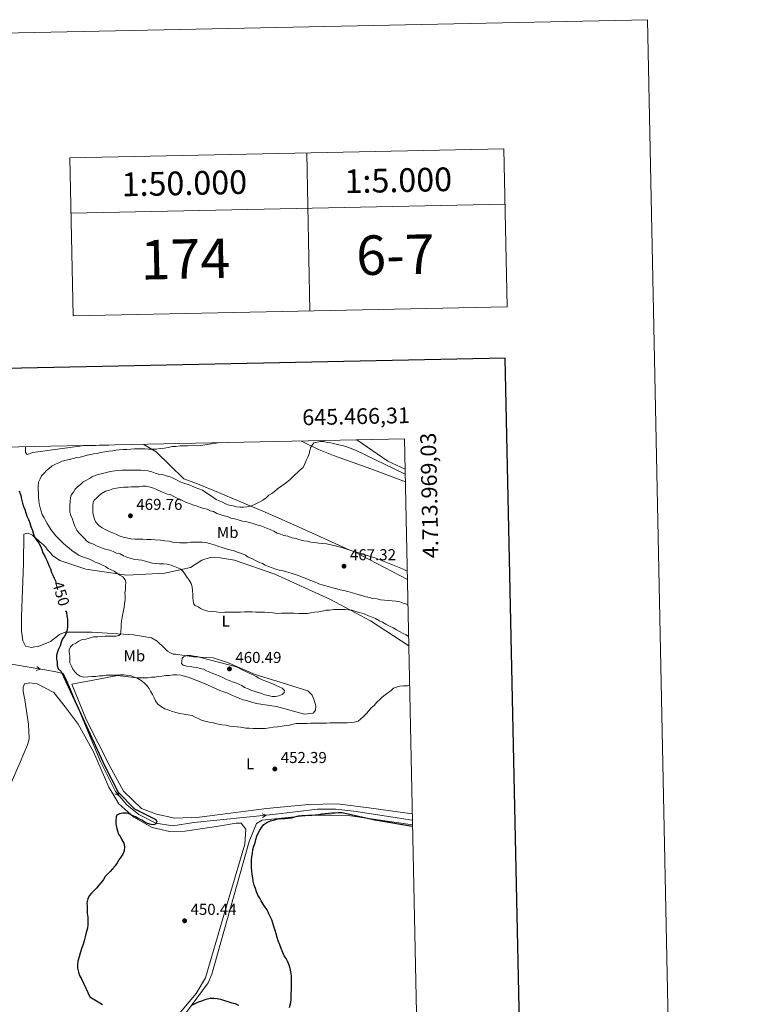
# Model space of a CAD drawing. Units: metres. Extents: x 641166 to 645682, y 711173 to 714235.
# Drawn here: x 645223 to 645682, y 713611 to 714235 of the extents above; entities that cross this region are included whole.
import ezdxf
from ezdxf.enums import TextEntityAlignment as Align

# ---------------------------------------------------------------- set-up
doc = ezdxf.new("R2010")
doc.units = ezdxf.units.M
doc.header["$MEASUREMENT"] = 0
for name, color, linetype, lineweight in [('Carátula', 7, 'Continuous', 5), ('Elementos auxiliares', 7, 'Continuous', 5), ('Entidades rústicas y varios', 7, 'Continuous', 5), ('Hidrografía', 7, 'Continuous', 5), ('Relieve y altimetría', 7, 'Continuous', 5), ('Textos de rotulación', 7, 'Continuous', 5)]:
    doc.layers.add(name, color=color, linetype=linetype, lineweight=lineweight)
doc.styles.add('Style-arial', font='arial.shx', dxfattribs={"bigfont": 'arialbig.shx'})
doc.styles.add('Style-Arial Narrow', font='txt')
doc.styles.add('Style-Helvetica-Narrow-Oblique', font='txt')

# ---------------------------------------------------------------- blocks, each defined once
blk = doc.blocks.new('5PATER')
at = {"layer": 'Relieve y altimetría', "linetype": 'Continuous', "lineweight": 5}
h = blk.add_hatch(color=250, dxfattribs=at)
edge = h.paths.add_edge_path()
edge.add_ellipse((0, 0), major_axis=(-1.095731442945027, -1.110710700472634), ratio=0.9994222409660319, start_angle=0, end_angle=360)

msp = doc.modelspace()

# ---------------------------------------------------------------- linework, layer by layer
at = {"layer": 'Carátula', "color": 7, "linetype": 'Continuous', "lineweight": 5, "flags": 128}
for points in [[(645529.3500000001, 714152.72), (645531.4099999999, 714052.74)], [(645254.3999999999, 714147.04), (645256.47, 714047.06)], [(645404.3700000001, 714150.1400000001), (645406.44, 714050.1599999999)], [(645255.1300000001, 714112.04), (645530.0700000001, 714117.73)]]:
    msp.add_lwpolyline(points, dxfattribs=at)
at = {"layer": 'Carátula', "color": 7, "linetype": 'Continuous', "lineweight": 25, "flags": 128}
msp.add_lwpolyline([(641975.8300000001, 713946.6400000001), (642027.78, 711532.21), (645581.94, 711608.69), (645530.06, 714020.1200000001), (641975.8300000001, 713946.6400000001)], dxfattribs=at)
at = {"layer": 'Carátula', "color": 7, "linetype": 'Continuous', "lineweight": 5}
for points in [[(641227.54, 711173.0900000001), (645681.5800000001, 711265.1699999999), (645620.19, 714234.55), (641166.1499999999, 714142.46)], [(645254.3999999999, 714147.04), (645529.3500000001, 714152.72), (645531.4099999999, 714052.74), (645256.47, 714047.06)]]:
    msp.add_3dface(points, dxfattribs=at)
at = {"layer": 'Elementos auxiliares', "color": 250, "linetype": 'Continuous', "lineweight": 5}
msp.add_3dface([(642045.8700000001, 713898.26), (645466.31, 713969.03), (645514.71, 711655.6000000001), (642093.1399999999, 711584.8600000001)], dxfattribs=at)
at = {"layer": 'Entidades rústicas y varios', "color": 92, "linetype": 'Continuous', "lineweight": 5, "extrusion": (-0.1875758994928117, -0.2304674904430425, 0.9548298370800677), "elevation": -285178.699481715, "flags": 128}
msp.add_lwpolyline([(49902.75410660333, 917889.7488154867), (49926.49269368581, 917891.9698925512), (49938.28386395483, 917894.9313286368)], dxfattribs=at)
at = {"layer": 'Entidades rústicas y varios', "color": 92, "linetype": 'Continuous', "lineweight": 5}
for points in [[(645226.25, 713964.06, 450.68), (645226.31, 713960.4099999999, 451.17), (645227.24, 713959.21, 451.17), (645230.8700000001, 713960.48, 451.41), (645262.1399999999, 713964.6400000001, 451.65), (645279.06, 713965.1599999999, 452.84)], [(645301.24, 713965.6200000001, 453.71), (645308.9199999999, 713960.8800000001, 454.93), (645317.8899999999, 713952.2, 456.14), (645326.54, 713943.8200000001, 456.87), (645335.1100000001, 713940.6100000001, 457.6), (645348.5900000001, 713935.05, 458.58), (645378, 713922.75, 460.28), (645395.46, 713915.1300000001, 462.23), (645410.79, 713908.0700000001, 463.2), (645431.6300000001, 713898.6799999999, 464.17), (645448.1499999999, 713893.47, 464.17), (645464.99, 713886.74, 463.2), (645468.06, 713885.3600000001, 462.93)], [(645466.8800000001, 713941.8900000001, 462.21), (645444.9199999999, 713950.01, 462.21), (645421.3600000001, 713958.45, 461.23), (645411.8600000001, 713962.25, 460.02), (645401.1100000001, 713967.6799999999, 458.29)], [(645469.05, 713838.02, 458.51), (645444.8300000001, 713853.8600000001, 459.79), (645419.3600000001, 713867.44, 461.01), (645384.1200000001, 713883.3, 461.74), (645358.72, 713892.3200000001, 462.23), (645349.5700000001, 713893.69, 462.23), (645343.1699999999, 713893.8900000001, 461.98), (645338.03, 713892.29, 461.5), (645330.8, 713887.6100000001, 460.77), (645314.4299999999, 713883.99, 458.82), (645290.4199999999, 713882.69, 455.41), (645264.5, 713886.53, 452.98), (645247.98, 713892.04, 450.3), (645243.3600000001, 713895.31, 450.3), (645241.81, 713897.1100000001, 450.55), (645240.26, 713898.9099999999, 450.55), (645239.01, 713900.72, 450.55), (645237.47, 713902.21, 450.55), (645235.6200000001, 713903.7, 450.79), (645234.0700000001, 713905.2, 450.79), (645232.22, 713906.69, 450.79), (645230.6799999999, 713908.19, 450.79), (645227.9199999999, 713909.3600000001, 450.3), (645225.19, 713908.71, 450.3), (645224.8800000001, 713890.45, 449.33), (645223.6100000001, 713856.3500000001, 448.84), (645223.76, 713847.23, 448.11), (645224.46, 713841.1499999999, 448.11), (645226.3400000001, 713837.8400000001, 448.11), (645230.01, 713836.98, 448.11), (645232.1300000001, 713837.3200000001, 448.36), (645234.26, 713837.6599999999, 448.6), (645242.1200000001, 713840.8300000001, 448.84), (645247.8300000001, 713845.1799999999, 449.33), (645251.45, 713846.76, 451.03), (645268.1799999999, 713846.73, 452.98), (645294.6799999999, 713845.03, 456.14), (645305.97, 713843.0900000001, 457.85), (645309.6499999999, 713841.02, 458.33), (645311.2, 713839.52, 458.58), (645312.75, 713838.02, 458.58), (645314.6000000001, 713836.23, 458.58), (645316.1499999999, 713834.73, 458.58), (645317.99, 713833.55, 458.58), (645319.8300000001, 713832.6599999999, 458.58), (645321.3500000001, 713832.69, 458.58), (645332.6399999999, 713831.05, 459.79), (645345.1200000001, 713830.3400000001, 459.55), (645354.3, 713827.44, 459.55), (645371.76, 713819.8200000001, 458.82), (645384.9099999999, 713815.77, 457.85), (645405.0900000001, 713809.4099999999, 456.87), (645407.8700000001, 713806.71, 456.14), (645409.1399999999, 713803.69, 455.66), (645410.1100000001, 713800.06, 455.41), (645409.8500000001, 713797.31, 455.41), (645408.3600000001, 713795.46, 455.41), (645402.8999999999, 713794.77, 455.66), (645385.1699999999, 713799.6499999999, 455.9), (645372.3600000001, 713801.5700000001, 456.63), (645366.25, 713803.3, 456.39), (645364.1100000001, 713803.8700000001, 456.39), (645361.97, 713804.75, 456.39), (645359.52, 713805.6200000001, 456.39), (645357.3700000001, 713806.5, 456.63), (645355.53, 713807.3800000001, 456.63), (645353.69, 713808.27, 456.63), (645351.56, 713808.8400000001, 456.63), (645349.4099999999, 713809.72, 456.63), (645339.6000000001, 713814.1200000001, 455.9), (645329.81, 713817.9199999999, 456.14), (645324.6100000001, 713819.3500000001, 455.9), (645322.1699999999, 713819.6200000001, 455.9), (645319.74, 713819.5800000001, 455.9), (645317.31, 713819.24, 455.66), (645315.1799999999, 713819.2, 455.41), (645312.75, 713818.8600000001, 455.41), (645310.3300000001, 713818.51, 455.41), (645308.2, 713818.1699999999, 455.17), (645306.0700000001, 713818.1400000001, 455.17), (645303.6399999999, 713817.8, 455.17), (645301.21, 713817.76, 454.93), (645298.78, 713817.72, 454.68), (645296.6499999999, 713817.6799999999, 454.44), (645284.45, 713819.31, 452.74), (645268.0800000001, 713816, 451.52), (645255.6399999999, 713813.6699999999, 450.79), (645264.8300000001, 713791, 450.79), (645279.6100000001, 713761.73, 451.28), (645288.3800000001, 713746.05, 451.52), (645299.8200000001, 713734.98, 451.28), (645309.31, 713731.48, 451.03), (645320.9099999999, 713728.9299999999, 451.52), (645336.4199999999, 713729.49, 451.28), (645378.9199999999, 713735.05, 450.79), (645405.6499999999, 713737.6100000001, 450.79), (645423.6000000001, 713737.9099999999, 450.3), (645443.72, 713735.49, 450.3), (645471.28, 713731.5900000001, 450.3)], [(645211.06, 713737.02, 444.42), (645222.78, 713764.28, 445.39), (645227.47, 713775.31, 446.37), (645228.3400000001, 713778.0700000001, 446.37), (645228.6200000001, 713779.5900000001, 446.37), (645228.1699999999, 713788.4099999999, 446.85), (645225.79, 713803.8800000001, 447.34), (645224.79, 713809.04, 447.34), (645224.75, 713811.78, 447.34), (645225.6300000001, 713813.9199999999, 447.83), (645228.96, 713814.5800000001, 447.83), (645233.54, 713814.05, 447.83), (645244.28, 713808.44, 449.04), (645251.4199999999, 713799.4299999999, 449.29), (645259.51, 713788.31, 449.53), (645269.23, 713770.8200000001, 450.26), (645279.02, 713748.47, 451.72), (645285.28, 713737.9199999999, 450.99), (645294.8500000001, 713729.55, 451.72), (645306.51, 713723.05, 451.72), (645317.51, 713720.49, 451.96), (645327.24, 713720.6499999999, 451.48), (645348.49, 713723.73, 451.72), (645359.71, 713725.74, 451.48), (645362.75, 713725.79, 451.48), (645365.8600000001, 713721.8900000001, 450.75), (645365.1000000001, 713712.44, 450.75), (645351.8400000001, 713667.5, 450.75), (645340.31, 713627.76, 450.75), (645334.3899999999, 713617.9299999999, 450.5), (645272.31, 713543.8999999999, 448.56)], [(645316, 713364.8999999999, 448.33), (645290.2, 713416.51, 449.06), (645254.6300000001, 713490.1599999999, 448.81), (645249.52, 713504.6799999999, 448.57), (645249.46, 713508.6400000001, 448.57), (645251.52, 713512.6300000001, 448.57), (645281.05, 713549.01, 447.6), (645328.19, 713606.06, 449.06), (645341.8899999999, 713624.54, 450.27), (645344.23, 713630.05, 450.27), (645367.8200000001, 713714.1000000001, 450.52), (645372.5, 713725.4299999999, 450.76), (645376.1100000001, 713727.6200000001, 450.76), (645407.0900000001, 713730.8600000001, 450.27), (645420.1799999999, 713730.77, 450.27), (645430.53, 713730.6400000001, 450.27), (645445.1599999999, 713728.44, 450.03), (645471.4199999999, 713724.71, 449.91)]]:
    msp.add_polyline3d(points, dxfattribs=at)
at = {"layer": 'Hidrografía', "color": 5, "linetype": 'Continuous', "lineweight": 5, "flags": 128}
for points, elevation in [([(645233.4214345929, 713824.8291792879), (645235.5590253449, 713823.2444614021), (645233.0193986592, 713822.4884545908)], 449.89), ([(645284.7162767586, 713745.738454794), (645285.3401145751, 713743.1516708103), (645282.9066708791, 713744.2002897963)], 450.38), ([(645376.1959814718, 713731.6824128272), (645378.6796948316, 713730.727534329), (645376.4350100246, 713729.3194717888)], 449.4924718349898)]:
    msp.add_lwpolyline(points, dxfattribs=dict(at, elevation=elevation))
at = {"layer": 'Hidrografía', "color": 5, "linetype": 'Continuous', "lineweight": 5}
msp.add_polyline3d([(645186.28, 713831.71, 449.89), (645244.56, 713821.7, 449.89), (645250.05, 713820.5800000001, 449.89), (645251.94, 713816.96, 449.89), (645273.78, 713764.6799999999, 450.38), (645283.21, 713745.6599999999, 450.38), (645290.3500000001, 713737.26, 450.38), (645298.05, 713731.3, 450.38), (645308.79, 713725.7, 450.38), (645319.47, 713724.04, 450.38), (645332.8200000001, 713726.0900000001, 450.38), (645382.94, 713731.1599999999, 449.41), (645411.1799999999, 713734.6599999999, 449.41), (645422.74, 713734.55, 449.41), (645434.3200000001, 713733.21, 449.41), (645471.3600000001, 713727.53, 449.41)], dxfattribs=at)
at = {"layer": 'Relieve y altimetría', "color": 30, "linetype": 'Continuous', "lineweight": 5, "flags": 128}
for points, elevation in [([(645348.25, 713966.5900000001), (645337.02, 713964.8900000001), (645328.81, 713964.75), (645326.3700000001, 713964.71), (645324.25, 713964.6799999999), (645321.51, 713964.3300000001), (645319.0800000001, 713964.29), (645316.6599999999, 713963.6400000001), (645314.23, 713963.3), (645311.8, 713962.95), (645309.0700000001, 713962.6100000001), (645306.3300000001, 713962.56), (645304.2, 713962.53), (645302.0700000001, 713962.8), (645299.6300000001, 713962.76), (645297.5, 713962.72), (645295.3800000001, 713962.69), (645292.94, 713962.6499999999), (645290.51, 713962.3), (645288.0800000001, 713962.27), (645285.6499999999, 713962.23), (645283.52, 713961.8900000001), (645281.3999999999, 713961.55), (645278.97, 713961.2), (645276.54, 713960.8600000001), (645273.81, 713960.51), (645271.69, 713959.8700000001), (645269.5700000001, 713959.53), (645267.44, 713959.19), (645265.3200000001, 713958.8500000001), (645263.2, 713958.21), (645260.77, 713957.56), (645258.6499999999, 713957.22), (645256.53, 713956.5800000001), (645254.1100000001, 713955.9299999999), (645251.98, 713955.5900000001), (645249.56, 713954.95), (645247.45, 713954), (645245.3300000001, 713953.05), (645243.22, 713952.1000000001), (645241.4199999999, 713950.55), (645239.6200000001, 713949), (645238.1200000001, 713947.46), (645236.3300000001, 713945.6000000001), (645235.44, 713943.76), (645234.56, 713941.6200000001), (645234.3, 713939.1799999999), (645234.3300000001, 713937.05), (645234.3700000001, 713934.6200000001), (645234.4099999999, 713932.19), (645234.75, 713930.06), (645234.79, 713927.9299999999), (645235.44, 713925.51), (645236.0800000001, 713923.3900000001), (645236.72, 713921.27), (645237.97, 713919.1599999999), (645238.9099999999, 713917.3500000001), (645239.8600000001, 713915.54), (645241.1000000001, 713913.74), (645242.3500000001, 713911.6300000001), (645243.9099999999, 713909.52), (645245.46, 713907.72), (645247.01, 713906.22), (645248.56, 713904.4199999999), (645250.1000000001, 713902.9299999999), (645251.95, 713901.44), (645253.8, 713899.95), (645255.6499999999, 713898.46), (645257.8, 713896.97), (645259.96, 713895.48), (645261.8, 713894.6000000001), (645264.25, 713893.73), (645266.69, 713892.8500000001), (645268.53, 713891.97), (645270.3700000001, 713891.0900000001), (645272.8200000001, 713890.22), (645274.97, 713889.03), (645276.81, 713888.1499999999), (645278.6599999999, 713886.96), (645280.5, 713886.0800000001), (645282.3400000001, 713885.2), (645284.1799999999, 713884.01), (645286.02, 713882.8200000001), (645287.8700000001, 713881.6400000001), (645289.4199999999, 713879.8400000001), (645289.75, 713878.3200000001), (645289.48, 713875.8800000001), (645289.52, 713873.75), (645289.25, 713871.6200000001), (645289.28, 713869.49), (645289.3200000001, 713867.06), (645289.05, 713864.9199999999), (645288.79, 713862.48), (645288.22, 713860.3500000001), (645287.95, 713858.21), (645287.3700000001, 713856.0700000001), (645287.1100000001, 713853.6300000001), (645286.8400000001, 713851.5), (645286.8700000001, 713849.3700000001), (645286.6000000001, 713847.24), (645286.3300000001, 713845.1000000001)], 455), ([(645466.77, 713946.81), (645460.1799999999, 713949.8500000001), (645435.3400000001, 713961.9199999999), (645429.22, 713964.26), (645426.77, 713964.8200000001), (645424.6300000001, 713965.3999999999), (645422.19, 713965.97), (645419.75, 713966.54), (645417.31, 713966.8), (645415.1699999999, 713967.3700000001), (645413.04, 713967.3400000001), (645410.9199999999, 713967), (645408.79, 713966.6599999999), (645408.2, 713965.74), (645407.01, 713963.8900000001), (645406.44, 713961.76), (645405.8700000001, 713959.6200000001), (645404.99, 713957.47), (645404.1100000001, 713955.3300000001), (645403.23, 713953.1799999999), (645402.05, 713951.04), (645400.25, 713949.49), (645398.75, 713947.94), (645396.95, 713946.3900000001), (645395.46, 713944.8400000001), (645393.96, 713943.3), (645391.8600000001, 713941.74), (645390.05, 713940.5), (645387.95, 713938.94), (645385.8400000001, 713937.3900000001), (645384.04, 713935.8300000001), (645382.24, 713934.5900000001), (645380.4299999999, 713933.3400000001), (645378.6300000001, 713931.79), (645376.53, 713930.24), (645374.72, 713929.29), (645372.9099999999, 713928.3500000001), (645370.79, 713927.3999999999), (645368.6799999999, 713926.46), (645366.55, 713926.1200000001), (645364.4299999999, 713925.78), (645362, 713925.74), (645359.8600000001, 713926.01), (645357.72, 713926.5800000001), (645355.28, 713927.1499999999), (645352.8300000001, 713928.03), (645350.99, 713928.9099999999), (645348.8500000001, 713929.79), (645347.01, 713930.6699999999), (645344.8500000001, 713932.1599999999), (645342.7, 713933.6400000001), (645340.55, 713935.1300000001), (645338.3899999999, 713936.6100000001), (645335.94, 713937.49), (645333.8, 713938.3600000001), (645331.3500000001, 713939.24), (645329.21, 713940.1200000001), (645326.46, 713940.98), (645324.31, 713941.8600000001), (645321.8600000001, 713943.04), (645319.71, 713944.22), (645317.8700000001, 713945.1000000001), (645315.4299999999, 713945.6699999999), (645312.98, 713946.54), (645310.54, 713946.81), (645308.3999999999, 713947.3800000001), (645306.26, 713948.26), (645303.81, 713948.8300000001), (645301.6799999999, 713949.1000000001), (645299.24, 713949.3600000001), (645297.1100000001, 713949.3300000001), (645294.6799999999, 713949.29), (645292.25, 713949.25), (645290.1200000001, 713949.22), (645287.3800000001, 713949.1699999999), (645285.25, 713949.1400000001), (645282.8200000001, 713948.79), (645280.0900000001, 713948.44), (645277.3600000001, 713947.79), (645275.24, 713947.1499999999), (645273.1200000001, 713946.81), (645271, 713946.1699999999), (645268.5800000001, 713945.21), (645266.78, 713943.97), (645264.97, 713943.03), (645262.8600000001, 713941.77), (645261.06, 713940.22), (645259.26, 713938.6699999999), (645257.76, 713937.1300000001), (645256.5700000001, 713935.28), (645255.0800000001, 713933.4299999999), (645254.8, 713931.9099999999), (645254.54, 713929.47), (645254.27, 713927.03), (645254.31, 713924.8999999999), (645254.3400000001, 713922.77), (645254.99, 713920.6499999999), (645255.94, 713918.24), (645256.5800000001, 713916.1200000001), (645257.53, 713913.7), (645258.79, 713911.28)], 460), ([(645468.1799999999, 713880.0700000001), (645434.25, 713897.71), (645426.6100000001, 713900.3200000001), (645424.1599999999, 713900.8900000001), (645421.72, 713901.46), (645419.5800000001, 713902.03), (645416.8300000001, 713902.6000000001), (645414.3899999999, 713902.8600000001), (645411.96, 713903.1300000001), (645409.52, 713903.3900000001), (645407.0800000001, 713903.6599999999), (645404.6399999999, 713904.22), (645402.5, 713904.49), (645400.06, 713905.06), (645397.6100000001, 713905.94), (645395.1699999999, 713906.5), (645392.4199999999, 713907.3700000001), (645389.97, 713907.94), (645387.8300000001, 713908.8200000001), (645385.69, 713909.3900000001), (645383.54, 713910.5700000001), (645381.7, 713911.46), (645379.56, 713912.3400000001), (645377.4099999999, 713913.21), (645375.27, 713914.0900000001), (645372.8300000001, 713914.6599999999), (645370.3800000001, 713915.53), (645367.9299999999, 713916.1000000001), (645365.79, 713916.6799999999), (645363.6599999999, 713916.94), (645361.52, 713917.52), (645358.77, 713918.3900000001), (645356.3300000001, 713918.96), (645354.1799999999, 713919.8300000001), (645352.04, 713920.4099999999), (645349.6000000001, 713921.28), (645347.46, 713921.8500000001), (645345.31, 713923.04), (645343.1699999999, 713923.6100000001), (645341.3300000001, 713924.49), (645339.19, 713925.0700000001), (645337.05, 713925.6400000001), (645334.9099999999, 713926.52), (645332.77, 713927.0900000001), (645330.6200000001, 713927.97), (645328.1799999999, 713928.8400000001), (645326.3400000001, 713929.72), (645324.19, 713930.6000000001), (645322.3500000001, 713931.49), (645320.2, 713932.6699999999), (645318.3600000001, 713933.55), (645316.22, 713934.1200000001), (645314.0800000001, 713935), (645311.6300000001, 713935.8700000001), (645309.48, 713937.06), (645307.3400000001, 713937.9299999999), (645305.2, 713938.51), (645302.76, 713939.0800000001), (645300.3200000001, 713939.04), (645298.2, 713938.7), (645296.0700000001, 713938.6599999999), (645293.3300000001, 713938.6200000001), (645291.2, 713938.5800000001), (645288.47, 713938.54), (645286.3400000001, 713938.2), (645283.9099999999, 713937.8600000001), (645281.48, 713937.51), (645279.3700000001, 713936.5700000001), (645276.95, 713935.9199999999), (645274.8400000001, 713934.6699999999), (645273.03, 713933.4199999999), (645271.54, 713931.8800000001), (645269.74, 713930.3300000001), (645269.1499999999, 713928.79), (645268.8800000001, 713926.6599999999), (645268.9199999999, 713924.53), (645268.95, 713922.3999999999), (645269.29, 713920.28), (645269.9299999999, 713918.1599999999), (645270.8800000001, 713916.3500000001), (645272.74, 713914.25), (645274.8899999999, 713912.76), (645277.04, 713911.5800000001), (645279.19, 713910.3999999999), (645281.6399999999, 713909.53), (645283.48, 713908.6400000001), (645285.6200000001, 713907.77), (645288.0700000001, 713906.8900000001), (645290.21, 713906.3200000001), (645292.95, 713905.75), (645295.7, 713905.5), (645298.1300000001, 713905.53), (645300.56, 713905.5700000001), (645303, 713905.31), (645305.74, 713905.3500000001), (645308.48, 713905.0900000001), (645311.8300000001, 713904.8400000001), (645314.5700000001, 713904.5900000001), (645317.3200000001, 713904.3300000001), (645319.46, 713903.75), (645321.8899999999, 713903.49)], 465), ([(645258.79, 713911.28), (645260.04, 713909.48), (645261.8899999999, 713907.6799999999), (645263.44, 713906.19), (645264.99, 713904.3900000001), (645266.8300000001, 713903.2), (645269.28, 713902.3300000001), (645271.1200000001, 713901.44), (645273.26, 713900.5700000001), (645275.4099999999, 713899.69), (645277.55, 713899.1200000001), (645279.6799999999, 713898.54), (645281.8300000001, 713897.6599999999), (645283.97, 713896.79), (645286.1100000001, 713896.21), (645288.26, 713895.03), (645290.3999999999, 713894.1499999999), (645292.54, 713893.5800000001), (645295.3, 713892.71), (645297.73, 713892.45), (645299.8700000001, 713892.1799999999), (645302.01, 713891.6000000001), (645304.45, 713891.03), (645306.5900000001, 713890.46), (645308.72, 713890.19), (645311.1599999999, 713889.9299999999), (645313.6000000001, 713889.97), (645316.03, 713889.7), (645318.48, 713889.1300000001), (645320.6200000001, 713888.25), (645322.76, 713887.3800000001), (645324.6000000001, 713886.49), (645326.1499999999, 713885), (645327.3999999999, 713883.19), (645328.6399999999, 713881.3900000001), (645329.8899999999, 713879.5800000001), (645331.1399999999, 713877.47), (645331.78, 713875.3500000001), (645332.1300000001, 713872.9299999999), (645332.1599999999, 713870.8), (645332.2, 713868.6699999999), (645332.53, 713866.54), (645332.8700000001, 713864.4199999999), (645333.8, 713863.52), (645335.6399999999, 713862.6400000001), (645337.49, 713861.45), (645339.6300000001, 713860.5700000001), (645341.77, 713860), (645344.21, 713859.73), (645346.95, 713859.48), (645349.69, 713859.22), (645352.4299999999, 713859.26), (645354.56, 713859.29), (645356.69, 713859.3300000001), (645359.4199999999, 713859.3700000001), (645362.47, 713859.4199999999), (645364.8999999999, 713859.46), (645367.03, 713859.5), (645369.77, 713859.54), (645372.2, 713859.28), (645374.94, 713859.3200000001), (645377.6799999999, 713859.3700000001), (645380.4199999999, 713859.1100000001), (645383.1599999999, 713858.8500000001), (645385.6000000001, 713858.5800000001), (645388.3400000001, 713858.6300000001), (645391.0800000001, 713858.6699999999), (645393.81, 713858.72), (645396.25, 713858.76), (645399.29, 713858.5), (645402.03, 713858.55), (645404.77, 713858.5900000001), (645406.8899999999, 713858.9299999999), (645409.3200000001, 713859.27), (645412.05, 713859.6200000001), (645414.1799999999, 713859.96), (645416.6000000001, 713860.6100000001), (645418.73, 713860.6400000001), (645421.46, 713860.99), (645423.8999999999, 713861.03), (645426.03, 713861.06), (645428.76, 713861.1100000001), (645430.8999999999, 713860.8400000001), (645433.03, 713860.5700000001), (645435.48, 713859.7), (645437.9199999999, 713859.1300000001), (645440.6799999999, 713858.26), (645443.4299999999, 713857.0900000001), (645445.8800000001, 713856.22), (645448.03, 713855.3400000001), (645450.48, 713853.8600000001), (645452.3200000001, 713852.97), (645454.47, 713851.79), (645457.23, 713850.3200000001), (645459.0700000001, 713849.4299999999), (645461.22, 713848.25), (645463.0700000001, 713847.06), (645465.52, 713845.8900000001), (645467.3600000001, 713845), (645468.9299999999, 713844)], 460), ([(645321.8899999999, 713903.49), (645324.03, 713903.22), (645326.46, 713903.26), (645328.5900000001, 713903.29), (645331.02, 713903.6400000001), (645333.1499999999, 713903.6699999999), (645335.28, 713903.7), (645338.01, 713903.75), (645340.45, 713903.48), (645342.8999999999, 713902.9199999999), (645345.6499999999, 713902.05), (645348.1000000001, 713901.1799999999), (645350.8500000001, 713900.31), (645353.3, 713899.4299999999), (645355.74, 713898.8700000001), (645357.8800000001, 713898.29), (645360.6300000001, 713897.4199999999), (645363.0800000001, 713896.55), (645365.53, 713895.3700000001), (645367.3800000001, 713894.19), (645370.1300000001, 713893.01), (645371.97, 713892.1300000001), (645374.1200000001, 713890.95), (645376.27, 713890.0700000001), (645378.1100000001, 713889.19), (645380.25, 713888.31), (645382.3999999999, 713887.4299999999), (645384.8400000001, 713886.56), (645386.98, 713885.99), (645389.4299999999, 713885.4199999999), (645391.56, 713884.8400000001), (645394.6200000001, 713883.98), (645397.0700000001, 713883.1100000001), (645399.21, 713882.53), (645401.05, 713881.6499999999), (645403.5, 713880.78), (645406.25, 713879.6100000001), (645409.31, 713878.44), (645412.0700000001, 713877.27), (645414.8200000001, 713876.3999999999), (645417.8800000001, 713875.54), (645420.94, 713874.6699999999), (645423.3800000001, 713874.1000000001), (645425.52, 713873.53), (645427.96, 713872.96), (645430.4099999999, 713872.3900000001), (645433.46, 713871.53), (645436.21, 713870.6599999999), (645438.3500000001, 713870.0900000001), (645441.1100000001, 713869.22), (645443.8500000001, 713868.6599999999), (645446.3, 713868.0900000001), (645449.04, 713867.8300000001), (645451.1799999999, 713867.25), (645453.6200000001, 713866.99), (645456.3600000001, 713866.73), (645458.49, 713866.46), (645460.9299999999, 713866.2), (645463.3700000001, 713865.9299999999), (645465.51, 713865.05), (645467.6499999999, 713864.48), (645468.51, 713864.01)], 465), ([(645286.3300000001, 713845.1000000001), (645285.4299999999, 713844.48), (645283.6100000001, 713844.1499999999), (645281.1799999999, 713844.1100000001), (645279.05, 713844.0700000001), (645276.6200000001, 713844.03), (645274.49, 713844), (645272.06, 713843.6499999999), (645269.3200000001, 713843.6100000001), (645266.5900000001, 713842.96), (645264.47, 713842.31), (645262.05, 713841.97), (645259.9299999999, 713841.02), (645258.1300000001, 713839.78), (645256.3200000001, 713838.8300000001), (645254.8200000001, 713837.29), (645253.94, 713835.45), (645253.96, 713833.9299999999), (645254.31, 713831.5), (645254.3400000001, 713829.3700000001), (645254.3700000001, 713827.24), (645255.3200000001, 713825.1300000001), (645256.26, 713823.3200000001), (645257.51, 713821.51), (645259.06, 713820.02), (645260.8999999999, 713818.8300000001), (645263.04, 713818.25), (645265.78, 713818.3), (645268.21, 713818.6400000001), (645270.6399999999, 713818.6799999999), (645273.0700000001, 713819.03), (645275.2, 713819.06), (645277.3200000001, 713819.3999999999), (645279.45, 713819.4299999999), (645281.5800000001, 713819.47), (645284.01, 713819.51), (645286.45, 713819.55), (645288.5700000001, 713819.5800000001), (645291.01, 713819.3200000001), (645293.1499999999, 713819.05), (645295.29, 713818.1699999999), (645297.4299999999, 713817.29), (645299.5800000001, 713816.1100000001), (645301.4299999999, 713814.6200000001), (645302.98, 713813.1200000001), (645304.53, 713811.02), (645305.48, 713809.21), (645306.73, 713807.1000000001), (645307.6699999999, 713804.99), (645308.6200000001, 713803.1799999999), (645310.1699999999, 713801.0700000001), (645312.3300000001, 713799.28), (645314.48, 713798.1000000001), (645316.6200000001, 713797.52), (645318.76, 713796.6499999999), (645321.52, 713795.78), (645323.96, 713795.21), (645326.71, 713794.6499999999), (645329.1399999999, 713794.3800000001), (645331.8899999999, 713793.8200000001), (645333.73, 713792.94), (645335.5700000001, 713792.05), (645337.72, 713790.8700000001), (645339.8600000001, 713790.3), (645342.6100000001, 713789.73), (645345.3500000001, 713789.1699999999), (645347.49, 713788.6000000001), (645350.54, 713788.04), (645353.29, 713787.78), (645355.73, 713787.21), (645357.8600000001, 713786.94), (645360.3, 713786.6699999999), (645362.74, 713786.4099999999), (645365.79, 713785.8500000001), (645367.9199999999, 713785.8800000001), (645370.3600000001, 713785.6200000001), (645373.3999999999, 713785.6699999999), (645375.8300000001, 713785.71), (645377.96, 713785.74), (645380.7, 713786.0900000001), (645383.1200000001, 713786.44), (645386.1599999999, 713786.79), (645388.8899999999, 713787.1400000001), (645391.3200000001, 713787.48), (645393.45, 713787.8200000001), (645395.8700000001, 713788.47), (645397.99, 713788.81), (645400.1200000001, 713788.8400000001), (645402.25, 713788.8800000001), (645404.69, 713788.9199999999), (645406.81, 713788.95), (645408.94, 713788.99), (645411.6799999999, 713789.03), (645416.8500000001, 713789.1100000001), (645418.98, 713789.1499999999), (645421.1100000001, 713789.1799999999), (645423.24, 713789.22), (645425.3700000001, 713789.25), (645427.8, 713789.29), (645429.9299999999, 713789.3300000001), (645432.3600000001, 713789.3700000001)], 455), ([(645359.99, 713824.7), (645364.29, 713822.3300000001), (645366.1300000001, 713821.45), (645368.27, 713820.5700000001), (645370.4099999999, 713819.7), (645372.26, 713818.51), (645374.1000000001, 713817.6300000001), (645376.25, 713816.44), (645378.3899999999, 713815.5700000001), (645380.8400000001, 713814.69), (645383.29, 713813.8200000001), (645385.1300000001, 713812.94), (645386.97, 713812.06), (645388.81, 713811.1699999999), (645390.3500000001, 713809.6799999999), (645390.0700000001, 713808.45), (645388.8700000001, 713807.22), (645386.76, 713806.27), (645384.6300000001, 713805.9299999999), (645382.5, 713805.8999999999), (645380.06, 713806.47), (645377.9199999999, 713807.04), (645375.78, 713807.9199999999), (645373.6399999999, 713808.49), (645371.19, 713809.3600000001), (645369.05, 713809.94), (645367.21, 713810.8200000001), (645365.0700000001, 713811.7), (645363.22, 713812.8900000001), (645361.3800000001, 713813.77), (645359.54, 713814.6499999999), (645357.3999999999, 713815.23), (645355.26, 713816.1000000001), (645353.1200000001, 713816.98), (645351.28, 713817.8600000001), (645349.44, 713818.75), (645347.29, 713819.6200000001), (645344.8400000001, 713820.5), (645343, 713821.3800000001), (645340.8600000001, 713822.26), (645339.02, 713823.1400000001), (645336.8800000001, 713823.71), (645334.74, 713824.29), (645332.6100000001, 713824.56), (645330.47, 713824.8300000001), (645328.3400000001, 713825.1000000001), (645326.2, 713825.6699999999), (645324.97, 713826.8700000001), (645325.25, 713828.0900000001), (645325.52, 713830.22), (645326.4199999999, 713831.1499999999), (645328.54, 713831.79), (645330.6699999999, 713831.8300000001), (645332.8, 713831.56), (645334.9299999999, 713831.29), (645337.0700000001, 713830.72), (645359.99, 713824.7)], 460), ([(645432.3600000001, 713789.3700000001), (645434.49, 713789.71), (645436.9099999999, 713790.3500000001), (645438.4099999999, 713791.5900000001), (645440.21, 713793.1499999999), (645442.01, 713795), (645443.8, 713796.8500000001), (645445.3, 713798.7), (645447.1000000001, 713800.25), (645448.8899999999, 713802.4099999999), (645450.69, 713803.96), (645452.1799999999, 713805.51), (645453.98, 713807.06), (645455.79, 713808.31), (645457.5900000001, 713809.55), (645459.3899999999, 713811.1000000001), (645461.21, 713811.74), (645463.3300000001, 713812.3800000001), (645465.76, 713812.73), (645468.19, 713812.77), (645469.5800000001, 713812.79)], 455)]:
    msp.add_lwpolyline(points, dxfattribs=dict(at, elevation=elevation))
at = {"layer": 'Relieve y altimetría', "color": 30, "linetype": 'Continuous', "lineweight": 25, "elevation": 450, "flags": 128}
for points in [[(645222.31, 713936.26), (645223.27, 713933.23), (645223.6100000001, 713930.8), (645224.26, 713928.3800000001), (645224.8999999999, 713926.26), (645225.8500000001, 713924.45), (645226.49, 713922.3300000001), (645227.1300000001, 713920.21), (645228.0800000001, 713918.1000000001), (645229.03, 713915.98), (645229.6699999999, 713913.56), (645230.6300000001, 713911.1400000001), (645231.27, 713908.72), (645232.22, 713906.6000000001), (645233.47, 713904.8), (645234.71, 713902.99), (645235.6599999999, 713901.1799999999), (645236.6000000001, 713899.0700000001), (645237.25, 713896.95), (645238.19, 713895.1400000001), (645239.1300000001, 713893.3300000001), (645240.0800000001, 713891.22), (645241.03, 713888.8), (645241.98, 713886.6799999999), (645242.6200000001, 713884.56), (645243.56, 713882.75), (645244.5, 713880.94), (645245.45, 713878.8300000001), (645245.6200000001, 713878.46)], [(645251.6699999999, 713860.25), (645252.1599999999, 713859.1599999999), (645252.5, 713857.04), (645252.8400000001, 713854.9099999999), (645252.8800000001, 713852.48), (645252.9099999999, 713850.3500000001), (645252.6399999999, 713848.22), (645252.0700000001, 713846.0800000001), (645250.8800000001, 713844.23), (645249.69, 713842.3900000001), (645248.8200000001, 713840.25), (645248.24, 713838.1100000001), (645247.3600000001, 713836.27), (645246.48, 713834.1200000001), (645245.9099999999, 713831.98), (645245.94, 713829.8500000001), (645246.28, 713827.73), (645246.3200000001, 713825.6000000001), (645246.96, 713823.48), (645248.81, 713821.69), (645258.8999999999, 713799.94), (645276.56, 713761.8999999999), (645285.04, 713745.3), (645295.25, 713734.8200000001), (645308.75, 713728.04), (645309.3800000001, 713726.53), (645308.79, 713725.3), (645307.5900000001, 713724.6799999999), (645305.76, 713724.95), (645303.6200000001, 713725.52), (645301.78, 713726.4099999999), (645299.9299999999, 713727.5900000001), (645298.0900000001, 713728.48), (645295.95, 713729.6599999999), (645293.8, 713730.54), (645291.96, 713731.72), (645290.1300000001, 713732), (645288, 713731.96), (645285.8700000001, 713731.6200000001), (645284.06, 713730.6799999999), (645283.77, 713729.76), (645283.5, 713727.6300000001), (645283.54, 713725.2), (645283.8800000001, 713723.0700000001), (645284.53, 713720.95), (645285.1699999999, 713718.8300000001), (645286.4199999999, 713717.03), (645287.3600000001, 713715.22), (645288.6100000001, 713713.1100000001), (645288.95, 713710.6799999999), (645288.69, 713708.24), (645287.81, 713706.1000000001), (645286.6200000001, 713704.25), (645285.44, 713702.4099999999), (645284.25, 713700.5700000001), (645283.06, 713698.72), (645281.27, 713696.8700000001), (645279.78, 713695.02), (645278.28, 713693.47), (645276.78, 713691.9199999999), (645275.6000000001, 713690.0800000001), (645274.1100000001, 713688.23), (645272.6100000001, 713686.3800000001), (645271.1200000001, 713684.53), (645269.6300000001, 713682.99), (645268.1300000001, 713681.44), (645266.6399999999, 713679.5900000001), (645265.76, 713677.75), (645265.19, 713675.31), (645265.22, 713673.1799999999), (645265.26, 713671.05), (645265.3, 713668.6200000001), (645265.6399999999, 713666.19), (645265.6799999999, 713663.75), (645265.72, 713661.3200000001), (645265.45, 713659.19), (645264.5800000001, 713656.4299999999), (645264.02, 713653.69), (645263.45, 713651.24), (645262.5800000001, 713648.49), (645261.71, 713646.04), (645260.8400000001, 713643.29), (645260.27, 713641.1499999999), (645259.3999999999, 713638.3999999999), (645259.1300000001, 713636.27), (645259.1699999999, 713633.8300000001), (645259.8200000001, 713631.4099999999), (645260.46, 713629.29), (645261.71, 713627.1799999999), (645267.0700000001, 713615.71), (645273.22, 713611.8500000001), (645275.06, 713610.97)], [(645393.44, 713608.94), (645394.01, 713611.3800000001), (645394.5800000001, 713613.52), (645394.55, 713615.6499999999), (645394.51, 713617.78), (645394.78, 713620.22), (645394.74, 713622.3500000001), (645394.71, 713624.47), (645394.6799999999, 713626.6000000001), (645394.6399999999, 713629.04), (645394.29, 713631.47), (645393.95, 713633.5900000001), (645393.31, 713635.71), (645392.3600000001, 713637.8200000001), (645391.4199999999, 713639.94), (645390.1699999999, 713641.74), (645389.22, 713643.8600000001), (645388.27, 713646.28), (645387.3200000001, 713648.69), (645386.3700000001, 713651.1100000001), (645385.72, 713653.23), (645385.0800000001, 713655.6599999999), (645384.4299999999, 713657.77), (645383.48, 713660.19), (645382.8400000001, 713662.31), (645382.19, 713664.4299999999), (645381.25, 713666.55), (645380.31, 713668.3600000001), (645379.3500000001, 713670.77), (645378.1100000001, 713672.5800000001), (645376.8600000001, 713674.3800000001), (645375.6100000001, 713676.49), (645374.6699999999, 713678.3), (645373.4199999999, 713680.1100000001), (645372.47, 713682.22), (645371.8300000001, 713684.3400000001), (645371.19, 713686.46), (645370.54, 713688.8900000001), (645370.2, 713691.01), (645369.8600000001, 713693.44), (645369.52, 713695.56), (645369.48, 713697.69), (645369.44, 713700.1200000001), (645369.4099999999, 713702.25), (645369.6799999999, 713704.3900000001), (645369.95, 713706.52), (645370.21, 713708.96), (645370.79, 713711.1000000001), (645371.6699999999, 713713.24), (645372.24, 713715.3800000001), (645372.81, 713717.52), (645373.7, 713719.3600000001), (645374.5800000001, 713721.2), (645375.77, 713723.05), (645377.26, 713724.8999999999), (645379.06, 713726.1400000001), (645381.48, 713727.0900000001)], [(645381.48, 713727.0900000001), (645383.8999999999, 713727.74), (645386.3300000001, 713728.3900000001), (645388.45, 713728.73), (645390.5800000001, 713728.76), (645392.71, 713728.8), (645394.8300000001, 713729.1400000001), (645396.95, 713729.78), (645399.0700000001, 713730.4199999999), (645401.2, 713730.46), (645403.3300000001, 713730.49), (645405.45, 713730.8300000001), (645407.5800000001, 713730.8600000001), (645409.71, 713730.8999999999), (645411.8400000001, 713731.24), (645413.96, 713731.5800000001), (645416.0900000001, 713731.9199999999), (645418.21, 713731.95), (645420.3400000001, 713732.29), (645422.47, 713732.3200000001), (645424.6000000001, 713732.3600000001), (645426.73, 713732.3900000001), (645447.49, 713727.8600000001), (645471.44, 713723.78)], [(645331.96, 713610.6799999999), (645334.0700000001, 713611.6200000001), (645335.8800000001, 713612.5700000001), (645338, 713613.21), (645340.72, 713614.1699999999), (645343.1499999999, 713614.81), (645345.5800000001, 713614.8500000001), (645347.71, 713614.5800000001), (645349.8500000001, 713614.31), (645352.29, 713613.44), (645354.4299999999, 713612.8700000001), (645356.8800000001, 713611.99), (645359.02, 713611.4199999999), (645361.1699999999, 713610.54)]]:
    msp.add_lwpolyline(points, dxfattribs=at)

# ---------------------------------------------------------------- block references
at = {"layer": 'Relieve y altimetría', "color": 250, "linetype": 'Continuous', "lineweight": 5}
for p in [(645292.71, 713920.3500000001, 469.76), (645428.01, 713888.48, 467.32), (645355.45, 713823.4099999999, 460.49), (645384.19, 713760.04, 452.39), (645327.03, 713663.8800000001, 450.44)]:
    msp.add_blockref('5PATER', p, dxfattribs=at)

# ---------------------------------------------------------------- texts
at = {"layer": 'Carátula', "color": 7, "linetype": 'Continuous', "lineweight": 5, "style": 'Style-arial'}
for s, height, p in [('1:50.000', 14.99982, (645326.8318923011, 714130.9891064041)), ('1:5.000', 14.99982, (645462.376972154, 714132.8719857673)), ('174', 25.00002, (645327.4980483169, 714082.9980944789)), ('6-7', 25.00002, (645460.5436365558, 714085.7448908933))]:
    msp.add_text(s, height=height, rotation=1.184405452646654, dxfattribs=at).set_placement(p, align=Align.MIDDLE_CENTER)
msp.add_text('645.466,31', height=10.000008, rotation=1.185298921650134, dxfattribs=at).set_placement((645469.8109339972, 713979.1054422192), align=Align.RIGHT)
msp.add_text('4.713.969,03', height=10.000008, rotation=91.19852824327621, dxfattribs=at).set_placement((645476.225215114, 713972.8926826615), align=Align.TOP_RIGHT)
at = {"layer": 'Entidades rústicas y varios', "color": 92, "linetype": 'Continuous', "lineweight": 5, "style": 'Style-Arial Narrow'}
for s, p in [('Mb', (645354.3448759681, 713909.8500099999, 465.85)), ('L', (645353.0731652174, 713853.72001, 459.91)), ('Mb', (645295.2048759679, 713831.65001, 456.1)), ('L', (645368.5331652174, 713763.3100099999, 453))]:
    msp.add_text(s, height=7.000020000000001, dxfattribs=at).set_placement(p, align=Align.MIDDLE_CENTER)
at = {"layer": 'Textos de rotulación', "color": 250, "linetype": 'Continuous', "lineweight": 5, "style": 'Style-arial'}
for s, p in [('469.76', (645296.46, 713924.1000000001, 469.76)), ('467.32', (645431.76, 713892.23, 467.32)), ('460.49', (645359.2, 713827.1599999999, 460.49)), ('452.39', (645387.94, 713763.79, 452.39)), ('450.44', (645330.78, 713667.6300000001, 450.44))]:
    msp.add_text(s, height=7.000020000000001, dxfattribs=at).set_placement(p)
at = {"layer": 'Textos de rotulación', "color": 27, "linetype": 'Continuous', "lineweight": 5, "style": 'Style-Helvetica-Narrow-Oblique'}
msp.add_text('450', height=7.000020000000001, rotation=286.7983718163697, dxfattribs=at).set_placement((645248.7115180604, 713871.1067902618, 450), align=Align.MIDDLE_CENTER)

doc.saveas('drawing.dxf')
